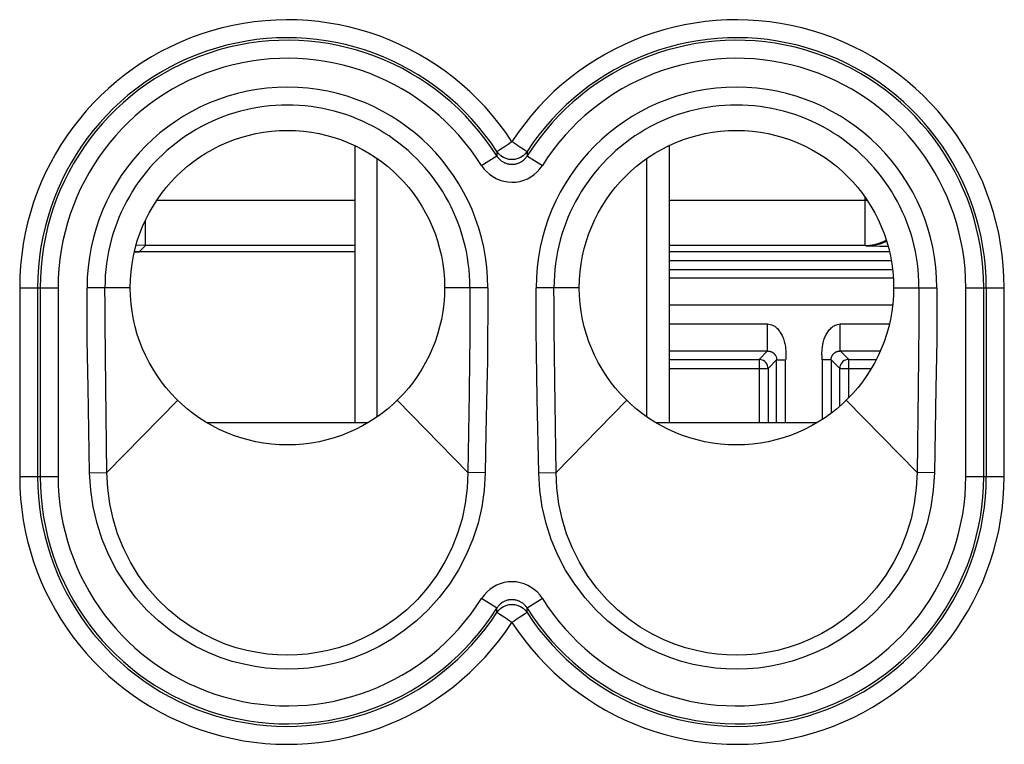
# Model space of a CAD drawing. Units: millimetres. Extents: x 123.9 to 168.7, y 78 to 125.
# Drawn here: x 130.2 to 141.2, y 87.1 to 95.2 of the extents above; entities that cross this region are included whole.
import ezdxf

# ---------------------------------------------------------------- set-up
doc = ezdxf.new("R2010")
doc.units = ezdxf.units.MM
doc.header["$LTSCALE"] = 16.335
doc.layers.get('0').update_dxf_attribs({"linetype": 'CONTINUOUS'})
for name, color, linetype in [('ASSI', 7, 'CONTINUOUS'), ('COPY-PUBBLISH', 7, 'CONTINUOUS'), ('DRAFT', 7, 'CONTINUOUS'), ('RACCORDO', 7, 'CONTINUOUS')]:
    doc.layers.add(name, color=color, linetype=linetype)

msp = doc.modelspace()

# ---------------------------------------------------------------- linework, layer by layer
at = {"color": 7, "linetype": 'CONTINUOUS'}
for p, q in [((133.924, 93.758), (133.924, 90.677)), ((137.424, 93.758), (137.424, 90.677)), ((134.174, 90.742), (134.174, 93.613)), ((137.174, 90.742), (137.174, 93.613)), ((139.912, 92.377), (137.424, 92.377)), ((139.92, 92.282), (137.424, 92.282)), ((137.424, 91.473), (138.52, 91.473)), ((139.329, 91.473), (139.775, 91.473)), ((137.424, 91.378), (138.425, 91.378)), ((138.621, 90.677), (138.621, 91.374)), ((139.228, 91.374), (139.228, 90.782)), ((139.424, 91.378), (139.731, 91.378)), ((138.525, 91.278), (138.525, 90.677)), ((139.324, 90.86), (139.324, 91.278))]:
    msp.add_line(p, q, dxfattribs=at)
at = {"color": 250, "linetype": 'CONTINUOUS'}
for p, q in [((139.899, 92.477), (137.424, 92.477)), ((139.913, 91.982), (137.424, 91.982)), ((137.424, 91.773), (138.52, 91.773)), ((138.52, 91.473), (138.52, 91.773)), ((139.329, 91.773), (139.876, 91.773)), ((139.329, 91.473), (139.329, 91.773)), ((138.52, 91.473), (138.425, 91.378)), ((139.329, 91.473), (139.424, 91.378)), ((138.425, 91.378), (138.425, 90.677)), ((138.621, 91.374), (138.525, 91.278)), ((138.621, 91.374), (138.721, 91.374)), ((138.721, 90.677), (138.721, 91.374)), ((139.128, 91.374), (139.127, 91.402)), ((139.228, 91.374), (139.128, 91.374)), ((139.128, 91.374), (139.128, 90.711)), ((139.324, 91.278), (139.228, 91.374)), ((139.424, 90.953), (139.424, 91.378)), ((137.424, 91.278), (138.525, 91.278)), ((139.324, 91.278), (139.675, 91.278))]:
    msp.add_line(p, q, dxfattribs=at)
for points in [[(138.52, 91.773), (138.535, 91.771), (138.549, 91.769), (138.563, 91.765), (138.576, 91.76), (138.588, 91.754), (138.6, 91.747), (138.611, 91.739), (138.621, 91.73), (138.63, 91.721), (138.639, 91.711), (138.647, 91.701), (138.655, 91.69), (138.662, 91.679), (138.669, 91.668), (138.675, 91.657), (138.681, 91.644), (138.687, 91.632), (138.692, 91.619), (138.697, 91.606), (138.702, 91.592), (138.706, 91.578), (138.71, 91.565), (138.713, 91.551), (138.715, 91.537), (138.718, 91.523), (138.719, 91.51), (138.721, 91.497), (138.722, 91.483), (138.722, 91.47), (138.723, 91.457), (138.723, 91.443)], [(139.127, 91.402), (139.126, 91.443), (139.126, 91.457), (139.127, 91.47), (139.127, 91.483), (139.128, 91.496), (139.13, 91.51), (139.131, 91.523), (139.134, 91.537), (139.136, 91.551), (139.139, 91.565), (139.143, 91.578), (139.147, 91.592), (139.152, 91.606), (139.157, 91.619), (139.162, 91.632), (139.168, 91.644), (139.174, 91.656), (139.18, 91.668), (139.187, 91.679), (139.194, 91.69), (139.202, 91.701), (139.21, 91.711), (139.219, 91.72), (139.228, 91.73), (139.238, 91.739), (139.249, 91.747), (139.261, 91.754), (139.273, 91.76), (139.286, 91.765), (139.3, 91.769), (139.314, 91.771), (139.329, 91.773)], [(138.52, 91.473), (138.523, 91.472), (138.527, 91.472), (138.531, 91.472), (138.534, 91.472), (138.537, 91.471), (138.541, 91.471), (138.544, 91.47), (138.547, 91.469), (138.55, 91.468), (138.553, 91.467), (138.556, 91.466), (138.559, 91.465), (138.562, 91.464), (138.565, 91.463), (138.568, 91.461), (138.571, 91.459), (138.575, 91.457), (138.578, 91.455), (138.581, 91.453), (138.584, 91.451), (138.588, 91.448), (138.591, 91.445), (138.594, 91.442), (138.597, 91.438), (138.601, 91.434), (138.603, 91.431), (138.606, 91.426), (138.609, 91.422), (138.611, 91.417), (138.614, 91.412), (138.616, 91.407), (138.618, 91.401), (138.619, 91.395), (138.62, 91.388), (138.621, 91.381), (138.621, 91.374)], [(138.723, 91.443), (138.722, 91.388), (138.721, 91.374)], [(139.228, 91.374), (139.228, 91.381), (139.229, 91.388), (139.23, 91.395), (139.231, 91.401), (139.233, 91.407), (139.235, 91.412), (139.238, 91.417), (139.24, 91.422), (139.243, 91.426), (139.245, 91.43), (139.248, 91.434), (139.251, 91.438), (139.255, 91.442), (139.258, 91.445), (139.261, 91.448), (139.265, 91.451), (139.268, 91.453), (139.271, 91.455), (139.274, 91.457), (139.278, 91.459), (139.281, 91.461), (139.284, 91.463), (139.287, 91.464), (139.29, 91.465), (139.293, 91.466), (139.296, 91.467), (139.299, 91.468), (139.302, 91.469), (139.305, 91.47), (139.308, 91.471), (139.312, 91.471), (139.315, 91.472), (139.318, 91.472), (139.322, 91.472), (139.326, 91.472), (139.329, 91.473)], [(138.525, 91.278), (138.524, 91.296), (138.519, 91.312), (138.512, 91.328), (138.502, 91.343), (138.49, 91.355), (138.475, 91.365), (138.46, 91.372), (138.443, 91.377), (138.425, 91.378)]]:
    msp.add_lwpolyline(points, dxfattribs=at)
at = {"color": 7, "linetype": 'CONTINUOUS'}
msp.add_lwpolyline([(139.424, 91.378), (139.406, 91.377), (139.389, 91.372), (139.373, 91.365), (139.359, 91.354), (139.346, 91.342), (139.336, 91.327), (139.329, 91.312), (139.325, 91.295), (139.324, 91.278)], dxfattribs=at)
for centre in [(133.174, 92.177), (138.174, 92.177)]:
    msp.add_circle(centre, 1.75, dxfattribs=at)
at = {"layer": 'ASSI', "color": 250, "linetype": 'CONTINUOUS'}
for p, q in [((135.507, 93.693), (135.505, 93.643)), ((135.842, 93.693), (135.844, 93.643)), ((135.844, 93.643), (135.846, 93.642)), ((135.846, 93.642), (135.894, 93.612)), ((135.894, 93.612), (136.013, 93.537)), ((130.193, 92.177), (130.193, 90.077)), ((130.193, 92.177), (130.621, 92.177)), ((130.393, 92.177), (130.393, 90.077)), ((130.421, 92.177), (130.421, 90.077)), ((130.621, 92.177), (130.621, 90.077)), ((131.424, 92.177), (130.943, 92.177)), ((135.405, 92.177), (134.924, 92.177)), ((135.206, 92.177), (135.206, 91.902)), ((135.405, 92.177), (135.405, 91.901)), ((135.944, 91.993), (135.943, 92.177)), ((136.424, 92.177), (135.943, 92.177)), ((136.143, 91.993), (136.142, 92.177)), ((139.924, 92.177), (140.405, 92.177)), ((140.728, 92.177), (141.156, 92.177)), ((140.728, 90.077), (140.728, 92.177)), ((140.928, 90.077), (140.928, 92.177)), ((140.956, 90.077), (140.956, 92.177)), ((141.156, 90.077), (141.156, 92.177)), ((135.945, 91.71), (135.944, 91.993)), ((136.144, 91.712), (136.143, 91.993)), ((135.206, 91.902), (135.204, 91.621)), ((135.405, 91.901), (135.403, 91.619)), ((140.205, 91.782), (140.202, 91.413)), ((135.948, 91.444), (135.945, 91.71)), ((136.147, 91.447), (136.144, 91.712)), ((135.204, 91.621), (135.202, 91.367)), ((135.403, 91.619), (135.4, 91.364)), ((135.951, 91.212), (135.948, 91.444)), ((136.15, 91.144), (136.147, 91.447)), ((131.151, 91.07), (131.147, 91.422)), ((135.202, 91.367), (135.197, 91.011)), ((135.4, 91.364), (135.395, 91.074)), ((140.202, 91.413), (140.198, 91.063)), ((140.4, 91.41), (140.395, 91.059)), ((135.956, 90.94), (135.951, 91.212)), ((136.165, 90.119), (136.15, 91.144)), ((130.972, 90.115), (130.954, 91.066)), ((131.165, 90.119), (131.151, 91.07)), ((135.197, 91.011), (135.184, 90.119)), ((135.395, 91.074), (135.385, 90.556)), ((140.198, 91.063), (140.184, 90.119)), ((140.395, 91.059), (140.377, 90.115)), ((131.952, 90.925), (131.165, 90.119)), ((134.397, 90.925), (135.184, 90.119)), ((135.972, 90.115), (135.956, 90.94)), ((136.952, 90.925), (136.165, 90.119)), ((139.397, 90.925), (140.184, 90.119)), ((135.385, 90.556), (135.377, 90.115)), ((130.972, 90.115), (131.165, 90.119)), ((135.377, 90.115), (135.184, 90.119)), ((135.972, 90.115), (136.165, 90.119)), ((140.377, 90.115), (140.184, 90.119)), ((130.193, 90.077), (130.621, 90.077)), ((140.728, 90.077), (141.156, 90.077)), ((135.455, 88.643), (135.336, 88.718)), ((135.503, 88.613), (135.455, 88.643)), ((135.505, 88.611), (135.503, 88.613)), ((135.507, 88.562), (135.505, 88.611)), ((135.842, 88.562), (135.844, 88.611))]:
    msp.add_line(p, q, dxfattribs=at)
for points in [[(135.54, 93.714), (135.57, 93.734), (135.589, 93.746), (135.609, 93.759), (135.63, 93.774), (135.652, 93.788), (135.674, 93.802)], [(135.674, 93.802), (135.697, 93.788), (135.72, 93.773), (135.741, 93.759), (135.761, 93.746), (135.78, 93.734)], [(135.78, 93.734), (135.81, 93.714), (135.821, 93.706), (135.83, 93.701), (135.836, 93.696), (135.84, 93.693), (135.842, 93.693)], [(135.336, 93.537), (135.358, 93.551), (135.505, 93.643)], [(135.505, 93.643), (135.51, 93.637), (135.514, 93.63), (135.519, 93.624), (135.525, 93.617), (135.53, 93.612), (135.536, 93.606), (135.542, 93.6), (135.548, 93.595), (135.554, 93.59), (135.561, 93.585), (135.568, 93.581), (135.575, 93.576), (135.583, 93.572), (135.591, 93.568), (135.599, 93.565), (135.607, 93.561), (135.616, 93.558), (135.625, 93.556), (135.634, 93.554), (135.644, 93.552), (135.653, 93.551), (135.662, 93.55), (135.672, 93.55), (135.681, 93.55), (135.69, 93.55), (135.7, 93.551), (135.709, 93.553), (135.718, 93.555), (135.727, 93.557), (135.736, 93.559), (135.745, 93.562), (135.753, 93.566), (135.762, 93.57), (135.77, 93.574), (135.778, 93.579), (135.786, 93.584), (135.793, 93.589), (135.801, 93.595), (135.808, 93.601), (135.815, 93.607), (135.821, 93.614), (135.827, 93.621), (135.833, 93.628), (135.839, 93.636), (135.844, 93.643)], [(135.507, 93.693), (135.509, 93.693), (135.513, 93.696), (135.519, 93.701), (135.528, 93.707), (135.54, 93.714)], [(135.842, 93.693), (135.822, 93.667), (135.798, 93.644), (135.77, 93.626), (135.74, 93.613), (135.707, 93.605), (135.674, 93.602), (135.641, 93.605), (135.609, 93.613), (135.579, 93.626), (135.551, 93.644), (135.527, 93.667), (135.507, 93.693)], [(135.336, 93.537), (135.362, 93.501), (135.391, 93.468), (135.423, 93.439), (135.46, 93.413), (135.499, 93.391), (135.54, 93.373), (135.583, 93.361), (135.627, 93.353), (135.672, 93.35), (135.717, 93.352), (135.762, 93.36), (135.805, 93.372), (135.846, 93.389), (135.886, 93.411), (135.923, 93.437), (135.956, 93.466), (135.986, 93.5), (136.013, 93.537)], [(130.954, 91.066), (130.948, 91.418), (130.946, 91.601), (130.945, 91.789), (130.944, 91.981), (130.943, 92.177)], [(131.147, 91.422), (131.144, 91.788), (131.143, 91.979), (131.142, 92.177)], [(140.206, 92.177), (140.206, 91.975), (140.205, 91.782)], [(140.405, 92.177), (140.405, 91.977), (140.404, 91.782), (140.403, 91.593), (140.4, 91.41)], [(135.184, 90.119), (135.176, 89.947), (135.154, 89.775), (135.118, 89.606), (135.067, 89.44), (135.003, 89.28), (134.926, 89.125), (134.836, 88.977), (134.733, 88.837), (134.621, 88.709), (134.502, 88.594), (134.377, 88.492), (134.249, 88.403), (134.121, 88.327), (133.994, 88.264), (133.868, 88.212), (133.744, 88.171), (133.625, 88.139), (133.507, 88.116), (133.394, 88.1), (133.284, 88.09), (133.173, 88.087), (133.063, 88.091), (132.953, 88.1), (132.84, 88.116), (132.723, 88.14), (132.604, 88.171), (132.481, 88.212), (132.355, 88.264), (132.228, 88.327), (132.101, 88.402), (131.973, 88.491), (131.849, 88.592), (131.73, 88.707), (131.618, 88.835), (131.515, 88.974), (131.425, 89.122), (131.347, 89.277), (131.283, 89.437), (131.232, 89.603), (131.195, 89.773), (131.173, 89.946), (131.165, 90.119)], [(140.184, 90.119), (140.176, 89.947), (140.154, 89.775), (140.118, 89.606), (140.067, 89.44), (140.003, 89.28), (139.926, 89.125), (139.836, 88.977), (139.733, 88.837), (139.622, 88.71), (139.503, 88.595), (139.378, 88.492), (139.251, 88.404), (139.123, 88.328), (138.996, 88.265), (138.871, 88.213), (138.748, 88.172), (138.629, 88.14), (138.512, 88.116), (138.398, 88.1), (138.288, 88.091), (138.178, 88.087), (138.068, 88.09), (137.958, 88.099), (137.844, 88.115), (137.727, 88.139), (137.607, 88.17), (137.484, 88.211), (137.358, 88.263), (137.23, 88.326), (137.102, 88.401), (136.974, 88.49), (136.849, 88.592), (136.73, 88.707), (136.618, 88.834), (136.515, 88.974), (136.425, 89.122), (136.347, 89.277), (136.283, 89.437), (136.232, 89.603), (136.195, 89.773), (136.173, 89.946), (136.165, 90.119)], [(135.377, 90.115), (135.365, 89.925), (135.338, 89.739), (135.296, 89.557), (135.238, 89.379), (135.165, 89.204), (135.079, 89.038), (134.978, 88.879), (134.864, 88.729), (134.742, 88.592), (134.612, 88.47), (134.474, 88.361), (134.336, 88.265), (134.197, 88.185), (134.058, 88.118), (133.922, 88.063), (133.789, 88.019), (133.66, 87.986), (133.533, 87.961), (133.411, 87.944), (133.292, 87.934), (133.173, 87.931), (133.054, 87.934), (132.935, 87.944), (132.814, 87.962), (132.688, 87.986), (132.558, 88.019), (132.427, 88.063), (132.291, 88.118), (132.152, 88.185), (132.014, 88.265), (131.876, 88.359), (131.739, 88.468), (131.609, 88.59), (131.487, 88.726), (131.373, 88.876), (131.272, 89.035), (131.185, 89.201), (131.112, 89.375), (131.054, 89.554), (131.012, 89.737), (130.984, 89.924), (130.972, 90.115)], [(140.377, 90.115), (140.365, 89.925), (140.338, 89.739), (140.296, 89.557), (140.238, 89.379), (140.165, 89.204), (140.079, 89.038), (139.978, 88.88), (139.864, 88.729), (139.742, 88.592), (139.613, 88.47), (139.475, 88.361), (139.337, 88.266), (139.2, 88.186), (139.061, 88.12), (138.925, 88.064), (138.793, 88.02), (138.664, 87.987), (138.538, 87.962), (138.416, 87.944), (138.297, 87.934), (138.178, 87.931), (138.059, 87.934), (137.94, 87.943), (137.818, 87.961), (137.692, 87.985), (137.562, 88.018), (137.43, 88.062), (137.294, 88.117), (137.154, 88.183), (137.016, 88.264), (136.878, 88.358), (136.74, 88.467), (136.61, 88.589), (136.488, 88.726), (136.373, 88.876), (136.272, 89.034), (136.185, 89.201), (136.112, 89.375), (136.054, 89.554), (136.012, 89.737), (135.984, 89.924), (135.972, 90.115)], [(136.013, 88.718), (135.987, 88.754), (135.958, 88.787), (135.926, 88.816), (135.889, 88.842), (135.85, 88.864), (135.809, 88.882), (135.766, 88.894), (135.721, 88.902), (135.677, 88.905), (135.632, 88.903), (135.587, 88.895), (135.544, 88.883), (135.503, 88.866), (135.463, 88.844), (135.426, 88.818), (135.393, 88.789), (135.363, 88.755), (135.336, 88.718)], [(135.844, 88.611), (135.839, 88.618), (135.835, 88.625), (135.83, 88.631), (135.824, 88.637), (135.819, 88.643), (135.813, 88.649), (135.807, 88.654), (135.801, 88.66), (135.795, 88.665), (135.788, 88.67), (135.781, 88.674), (135.774, 88.679), (135.766, 88.683), (135.758, 88.687), (135.75, 88.69), (135.741, 88.693), (135.733, 88.696), (135.724, 88.699), (135.715, 88.701), (135.705, 88.703), (135.696, 88.704), (135.687, 88.705), (135.677, 88.705), (135.668, 88.705), (135.659, 88.704), (135.649, 88.703), (135.64, 88.702), (135.631, 88.7), (135.622, 88.698), (135.613, 88.695), (135.604, 88.692), (135.596, 88.689), (135.587, 88.685), (135.579, 88.681), (135.571, 88.676), (135.563, 88.671), (135.556, 88.666), (135.548, 88.66), (135.541, 88.654), (135.534, 88.648), (135.528, 88.641), (135.522, 88.634), (135.516, 88.627), (135.51, 88.619), (135.505, 88.611)], [(136.013, 88.718), (135.991, 88.704), (135.844, 88.611)], [(135.507, 88.562), (135.527, 88.588), (135.551, 88.61), (135.579, 88.629), (135.609, 88.642), (135.641, 88.65), (135.674, 88.653), (135.707, 88.65), (135.74, 88.642), (135.77, 88.629), (135.798, 88.61), (135.822, 88.588), (135.842, 88.562)], [(135.569, 88.521), (135.539, 88.541), (135.528, 88.548), (135.519, 88.554), (135.513, 88.559), (135.509, 88.561), (135.507, 88.562)], [(135.674, 88.453), (135.652, 88.467), (135.629, 88.481), (135.608, 88.496), (135.588, 88.509), (135.569, 88.521)], [(135.809, 88.541), (135.779, 88.52), (135.76, 88.509), (135.74, 88.495), (135.719, 88.481), (135.697, 88.467), (135.674, 88.453)], [(135.842, 88.562), (135.84, 88.561), (135.836, 88.559), (135.83, 88.554), (135.821, 88.548), (135.809, 88.541)]]:
    msp.add_lwpolyline(points, dxfattribs=at)
at = {"layer": 'ASSI', "color": 7, "linetype": 'CONTINUOUS'}
for centre in [(133.174, 92.177), (138.174, 92.177)]:
    msp.add_circle(centre, 1.75, dxfattribs=at)
at = {"layer": 'ASSI', "color": 250, "linetype": 'CONTINUOUS'}
for centre, radius, start, end in [((133.174, 92.177), 2.981, 33.018, 180), ((138.174, 92.177), 2.981, 0, 146.9809), ((133.174, 92.177), 2.781, 33.016, 180), ((138.174, 92.177), 2.781, 0, 146.984), ((133.174, 92.177), 2.753, 32.1689, 180), ((138.174, 92.177), 2.753, 0, 147.8311), ((133.174, 92.177), 2.553, 32.1716, 180), ((138.174, 92.177), 2.553, 0, 147.8284), ((133.174, 92.177), 2.231, 0, 180), ((138.174, 92.177), 2.231, 0, 180), ((133.174, 92.177), 2.032, 359.9999, 180), ((138.174, 92.177), 2.032, 0, 180.0001), ((133.174, 90.077), 2.981, 180, 326.9809), ((133.174, 90.077), 2.781, 180, 326.984), ((133.174, 90.077), 2.753, 180, 327.8311), ((133.174, 90.077), 2.553, 180, 327.8284), ((138.174, 90.077), 2.981, 213.018, 360), ((138.174, 90.077), 2.781, 213.016, 360), ((138.174, 90.077), 2.753, 212.1689, 360), ((138.174, 90.077), 2.553, 212.1716, 360)]:
    msp.add_arc(centre, radius, start, end, dxfattribs=at)
at = {"layer": 'COPY-PUBBLISH', "color": 7, "linetype": 'CONTINUOUS'}
for p, q in [((132.276, 90.677), (134.073, 90.677)), ((137.276, 90.677), (139.073, 90.677))]:
    msp.add_line(p, q, dxfattribs=at)
at = {"layer": 'DRAFT', "color": 7, "linetype": 'CONTINUOUS'}
for p, q in [((133.924, 92.577), (131.524, 92.577)), ((139.877, 92.577), (137.424, 92.577))]:
    msp.add_line(p, q, dxfattribs=at)
msp.add_arc((131.524, 95.577), 3, 269.0075, 270, dxfattribs=at)
at = {"layer": 'RACCORDO', "color": 250, "linetype": 'CONTINUOUS'}
for p, q in [((135.507, 93.693), (135.505, 93.643)), ((135.842, 93.693), (135.844, 93.643)), ((135.844, 93.643), (135.846, 93.642)), ((135.846, 93.642), (135.894, 93.612)), ((135.894, 93.612), (136.013, 93.537)), ((133.924, 93.147), (131.719, 93.147)), ((139.63, 93.147), (137.424, 93.147)), ((139.607, 92.647), (139.607, 93.183)), ((131.594, 92.647), (131.594, 92.928)), ((131.594, 92.647), (131.49, 92.65)), ((131.594, 92.647), (131.524, 92.577)), ((139.619, 92.641), (139.607, 92.647)), ((139.863, 92.636), (139.769, 92.637)), ((130.193, 92.177), (130.193, 90.077)), ((130.193, 92.177), (130.621, 92.177)), ((130.393, 92.177), (130.393, 90.077)), ((130.421, 92.177), (130.421, 90.077)), ((130.621, 92.177), (130.621, 90.077)), ((131.424, 92.177), (130.943, 92.177)), ((135.405, 92.177), (134.924, 92.177)), ((135.206, 92.177), (135.206, 91.902)), ((135.405, 92.177), (135.405, 91.901)), ((135.944, 91.993), (135.943, 92.177)), ((136.424, 92.177), (135.943, 92.177)), ((136.143, 91.993), (136.142, 92.177)), ((139.924, 92.177), (140.405, 92.177)), ((140.728, 92.177), (141.156, 92.177)), ((140.728, 90.077), (140.728, 92.177)), ((140.928, 90.077), (140.928, 92.177)), ((140.956, 90.077), (140.956, 92.177)), ((141.156, 90.077), (141.156, 92.177)), ((135.945, 91.71), (135.944, 91.993)), ((136.144, 91.712), (136.143, 91.993)), ((135.206, 91.902), (135.204, 91.621)), ((135.405, 91.901), (135.403, 91.619)), ((140.205, 91.782), (140.202, 91.413)), ((135.948, 91.444), (135.945, 91.71)), ((136.147, 91.447), (136.144, 91.712)), ((135.204, 91.621), (135.202, 91.367)), ((135.403, 91.619), (135.4, 91.364)), ((135.951, 91.212), (135.948, 91.444)), ((136.15, 91.144), (136.147, 91.447)), ((131.151, 91.07), (131.147, 91.422)), ((135.202, 91.367), (135.197, 91.011)), ((135.4, 91.364), (135.395, 91.074)), ((140.202, 91.413), (140.198, 91.063)), ((140.4, 91.41), (140.395, 91.059)), ((135.956, 90.94), (135.951, 91.212)), ((136.165, 90.119), (136.15, 91.144)), ((130.972, 90.115), (130.954, 91.066)), ((131.165, 90.119), (131.151, 91.07)), ((135.197, 91.011), (135.184, 90.119)), ((135.395, 91.074), (135.385, 90.556)), ((140.198, 91.063), (140.184, 90.119)), ((140.395, 91.059), (140.377, 90.115)), ((131.952, 90.925), (131.165, 90.119)), ((134.397, 90.925), (135.184, 90.119)), ((135.972, 90.115), (135.956, 90.94)), ((136.952, 90.925), (136.165, 90.119)), ((139.397, 90.925), (140.184, 90.119)), ((135.385, 90.556), (135.377, 90.115)), ((130.972, 90.115), (131.165, 90.119)), ((135.377, 90.115), (135.184, 90.119)), ((135.972, 90.115), (136.165, 90.119)), ((140.377, 90.115), (140.184, 90.119)), ((130.193, 90.077), (130.621, 90.077)), ((140.728, 90.077), (141.156, 90.077)), ((135.455, 88.643), (135.336, 88.718)), ((135.503, 88.613), (135.455, 88.643)), ((135.505, 88.611), (135.503, 88.613)), ((135.507, 88.562), (135.505, 88.611)), ((135.842, 88.562), (135.844, 88.611))]:
    msp.add_line(p, q, dxfattribs=at)
at = {"layer": 'RACCORDO', "color": 7, "linetype": 'CONTINUOUS'}
for p, q in [((133.924, 92.647), (131.594, 92.647)), ((139.607, 92.647), (137.424, 92.647))]:
    msp.add_line(p, q, dxfattribs=at)
at = {"layer": 'RACCORDO', "color": 250, "linetype": 'CONTINUOUS'}
for points in [[(135.54, 93.714), (135.57, 93.734), (135.589, 93.746), (135.609, 93.759), (135.63, 93.774), (135.652, 93.788), (135.674, 93.802)], [(135.674, 93.802), (135.697, 93.788), (135.72, 93.773), (135.741, 93.759), (135.761, 93.746), (135.78, 93.734)], [(135.78, 93.734), (135.81, 93.714), (135.821, 93.706), (135.83, 93.701), (135.836, 93.696), (135.84, 93.693), (135.842, 93.693)], [(135.336, 93.537), (135.358, 93.551), (135.505, 93.643)], [(135.505, 93.643), (135.51, 93.637), (135.514, 93.63), (135.519, 93.624), (135.525, 93.617), (135.53, 93.612), (135.536, 93.606), (135.542, 93.6), (135.548, 93.595), (135.554, 93.59), (135.561, 93.585), (135.568, 93.581), (135.575, 93.576), (135.583, 93.572), (135.591, 93.568), (135.599, 93.565), (135.607, 93.561), (135.616, 93.558), (135.625, 93.556), (135.634, 93.554), (135.644, 93.552), (135.653, 93.551), (135.662, 93.55), (135.672, 93.55), (135.681, 93.55), (135.69, 93.55), (135.7, 93.551), (135.709, 93.553), (135.718, 93.555), (135.727, 93.557), (135.736, 93.559), (135.745, 93.562), (135.753, 93.566), (135.762, 93.57), (135.77, 93.574), (135.778, 93.579), (135.786, 93.584), (135.793, 93.589), (135.801, 93.595), (135.808, 93.601), (135.815, 93.607), (135.821, 93.614), (135.827, 93.621), (135.833, 93.628), (135.839, 93.636), (135.844, 93.643)], [(135.507, 93.693), (135.509, 93.693), (135.513, 93.696), (135.519, 93.701), (135.528, 93.707), (135.54, 93.714)], [(135.842, 93.693), (135.822, 93.667), (135.798, 93.644), (135.77, 93.626), (135.74, 93.613), (135.707, 93.605), (135.674, 93.602), (135.641, 93.605), (135.609, 93.613), (135.579, 93.626), (135.551, 93.644), (135.527, 93.667), (135.507, 93.693)], [(135.336, 93.537), (135.362, 93.501), (135.391, 93.468), (135.423, 93.439), (135.46, 93.413), (135.499, 93.391), (135.54, 93.373), (135.583, 93.361), (135.627, 93.353), (135.672, 93.35), (135.717, 93.352), (135.762, 93.36), (135.805, 93.372), (135.846, 93.389), (135.886, 93.411), (135.923, 93.437), (135.956, 93.466), (135.986, 93.5), (136.013, 93.537)], [(139.607, 92.647), (139.659, 92.65), (139.711, 92.658), (139.762, 92.672), (139.811, 92.691), (139.841, 92.706)], [(139.619, 92.641), (139.672, 92.644), (139.723, 92.652), (139.774, 92.666), (139.823, 92.684), (139.844, 92.695)], [(139.769, 92.637), (139.699, 92.638), (139.672, 92.639), (139.65, 92.639), (139.634, 92.64), (139.624, 92.64), (139.619, 92.641)], [(130.954, 91.066), (130.948, 91.418), (130.946, 91.601), (130.945, 91.789), (130.944, 91.981), (130.943, 92.177)], [(131.147, 91.422), (131.144, 91.788), (131.143, 91.979), (131.142, 92.177)], [(140.206, 92.177), (140.206, 91.975), (140.205, 91.782)], [(140.405, 92.177), (140.405, 91.977), (140.404, 91.782), (140.403, 91.593), (140.4, 91.41)], [(135.184, 90.119), (135.176, 89.947), (135.154, 89.775), (135.118, 89.606), (135.067, 89.44), (135.003, 89.28), (134.926, 89.125), (134.836, 88.977), (134.733, 88.837), (134.621, 88.709), (134.502, 88.594), (134.377, 88.492), (134.249, 88.403), (134.121, 88.327), (133.994, 88.264), (133.868, 88.212), (133.744, 88.171), (133.625, 88.139), (133.507, 88.116), (133.394, 88.1), (133.284, 88.09), (133.173, 88.087), (133.063, 88.091), (132.953, 88.1), (132.84, 88.116), (132.723, 88.14), (132.604, 88.171), (132.481, 88.212), (132.355, 88.264), (132.228, 88.327), (132.101, 88.402), (131.973, 88.491), (131.849, 88.592), (131.73, 88.707), (131.618, 88.835), (131.515, 88.974), (131.425, 89.122), (131.347, 89.277), (131.283, 89.437), (131.232, 89.603), (131.195, 89.773), (131.173, 89.946), (131.165, 90.119)], [(140.184, 90.119), (140.176, 89.947), (140.154, 89.775), (140.118, 89.606), (140.067, 89.44), (140.003, 89.28), (139.926, 89.125), (139.836, 88.977), (139.733, 88.837), (139.622, 88.71), (139.503, 88.595), (139.378, 88.492), (139.251, 88.404), (139.123, 88.328), (138.996, 88.265), (138.871, 88.213), (138.748, 88.172), (138.629, 88.14), (138.512, 88.116), (138.398, 88.1), (138.288, 88.091), (138.178, 88.087), (138.068, 88.09), (137.958, 88.099), (137.844, 88.115), (137.727, 88.139), (137.607, 88.17), (137.484, 88.211), (137.358, 88.263), (137.23, 88.326), (137.102, 88.401), (136.974, 88.49), (136.849, 88.592), (136.73, 88.707), (136.618, 88.834), (136.515, 88.974), (136.425, 89.122), (136.347, 89.277), (136.283, 89.437), (136.232, 89.603), (136.195, 89.773), (136.173, 89.946), (136.165, 90.119)], [(135.377, 90.115), (135.365, 89.925), (135.338, 89.739), (135.296, 89.557), (135.238, 89.379), (135.165, 89.204), (135.079, 89.038), (134.978, 88.879), (134.864, 88.729), (134.742, 88.592), (134.612, 88.47), (134.474, 88.361), (134.336, 88.265), (134.197, 88.185), (134.058, 88.118), (133.922, 88.063), (133.789, 88.019), (133.66, 87.986), (133.533, 87.961), (133.411, 87.944), (133.292, 87.934), (133.173, 87.931), (133.054, 87.934), (132.935, 87.944), (132.814, 87.962), (132.688, 87.986), (132.558, 88.019), (132.427, 88.063), (132.291, 88.118), (132.152, 88.185), (132.014, 88.265), (131.876, 88.359), (131.739, 88.468), (131.609, 88.59), (131.487, 88.726), (131.373, 88.876), (131.272, 89.035), (131.185, 89.201), (131.112, 89.375), (131.054, 89.554), (131.012, 89.737), (130.984, 89.924), (130.972, 90.115)], [(140.377, 90.115), (140.365, 89.925), (140.338, 89.739), (140.296, 89.557), (140.238, 89.379), (140.165, 89.204), (140.079, 89.038), (139.978, 88.88), (139.864, 88.729), (139.742, 88.592), (139.613, 88.47), (139.475, 88.361), (139.337, 88.266), (139.2, 88.186), (139.061, 88.12), (138.925, 88.064), (138.793, 88.02), (138.664, 87.987), (138.538, 87.962), (138.416, 87.944), (138.297, 87.934), (138.178, 87.931), (138.059, 87.934), (137.94, 87.943), (137.818, 87.961), (137.692, 87.985), (137.562, 88.018), (137.43, 88.062), (137.294, 88.117), (137.154, 88.183), (137.016, 88.264), (136.878, 88.358), (136.74, 88.467), (136.61, 88.589), (136.488, 88.726), (136.373, 88.876), (136.272, 89.034), (136.185, 89.201), (136.112, 89.375), (136.054, 89.554), (136.012, 89.737), (135.984, 89.924), (135.972, 90.115)], [(136.013, 88.718), (135.987, 88.754), (135.958, 88.787), (135.926, 88.816), (135.889, 88.842), (135.85, 88.864), (135.809, 88.882), (135.766, 88.894), (135.721, 88.902), (135.677, 88.905), (135.632, 88.903), (135.587, 88.895), (135.544, 88.883), (135.503, 88.866), (135.463, 88.844), (135.426, 88.818), (135.393, 88.789), (135.363, 88.755), (135.336, 88.718)], [(135.844, 88.611), (135.839, 88.618), (135.835, 88.625), (135.83, 88.631), (135.824, 88.637), (135.819, 88.643), (135.813, 88.649), (135.807, 88.654), (135.801, 88.66), (135.795, 88.665), (135.788, 88.67), (135.781, 88.674), (135.774, 88.679), (135.766, 88.683), (135.758, 88.687), (135.75, 88.69), (135.741, 88.693), (135.733, 88.696), (135.724, 88.699), (135.715, 88.701), (135.705, 88.703), (135.696, 88.704), (135.687, 88.705), (135.677, 88.705), (135.668, 88.705), (135.659, 88.704), (135.649, 88.703), (135.64, 88.702), (135.631, 88.7), (135.622, 88.698), (135.613, 88.695), (135.604, 88.692), (135.596, 88.689), (135.587, 88.685), (135.579, 88.681), (135.571, 88.676), (135.563, 88.671), (135.556, 88.666), (135.548, 88.66), (135.541, 88.654), (135.534, 88.648), (135.528, 88.641), (135.522, 88.634), (135.516, 88.627), (135.51, 88.619), (135.505, 88.611)], [(136.013, 88.718), (135.991, 88.704), (135.844, 88.611)], [(135.507, 88.562), (135.527, 88.588), (135.551, 88.61), (135.579, 88.629), (135.609, 88.642), (135.641, 88.65), (135.674, 88.653), (135.707, 88.65), (135.74, 88.642), (135.77, 88.629), (135.798, 88.61), (135.822, 88.588), (135.842, 88.562)], [(135.569, 88.521), (135.539, 88.541), (135.528, 88.548), (135.519, 88.554), (135.513, 88.559), (135.509, 88.561), (135.507, 88.562)], [(135.674, 88.453), (135.652, 88.467), (135.629, 88.481), (135.608, 88.496), (135.588, 88.509), (135.569, 88.521)], [(135.809, 88.541), (135.779, 88.52), (135.76, 88.509), (135.74, 88.495), (135.719, 88.481), (135.697, 88.467), (135.674, 88.453)], [(135.842, 88.562), (135.84, 88.561), (135.836, 88.559), (135.83, 88.554), (135.821, 88.548), (135.809, 88.541)]]:
    msp.add_lwpolyline(points, dxfattribs=at)
for centre, radius, start, end in [((133.174, 92.177), 2.981, 33.018, 180), ((138.174, 92.177), 2.981, 0, 146.9809), ((133.174, 92.177), 2.781, 33.016, 180), ((138.174, 92.177), 2.781, 0, 146.984), ((133.174, 92.177), 2.753, 32.1689, 180), ((138.174, 92.177), 2.753, 0, 147.8311), ((133.174, 92.177), 2.553, 32.1716, 180), ((138.174, 92.177), 2.553, 0, 147.8284), ((133.174, 92.177), 2.231, 0, 180), ((138.174, 92.177), 2.231, 0, 180), ((133.174, 92.177), 2.032, 359.9999, 180), ((138.174, 92.177), 2.032, 0, 180.0001), ((133.174, 90.077), 2.981, 180, 326.9809), ((133.174, 90.077), 2.781, 180, 326.984), ((133.174, 90.077), 2.753, 180, 327.8311), ((133.174, 90.077), 2.553, 180, 327.8284), ((138.174, 90.077), 2.981, 213.018, 360), ((138.174, 90.077), 2.781, 213.016, 360), ((138.174, 90.077), 2.753, 212.1689, 360), ((138.174, 90.077), 2.553, 212.1716, 360)]:
    msp.add_arc(centre, radius, start, end, dxfattribs=at)
at = {"layer": 'RACCORDO', "color": 7, "linetype": 'CONTINUOUS'}
msp.add_ellipse((131.525, 95.578), major_axis=(2.121, 2.121), ratio=0.999924, start_param=-2.373442, end_param=-2.356233, dxfattribs=at)

doc.saveas('drawing.dxf')
